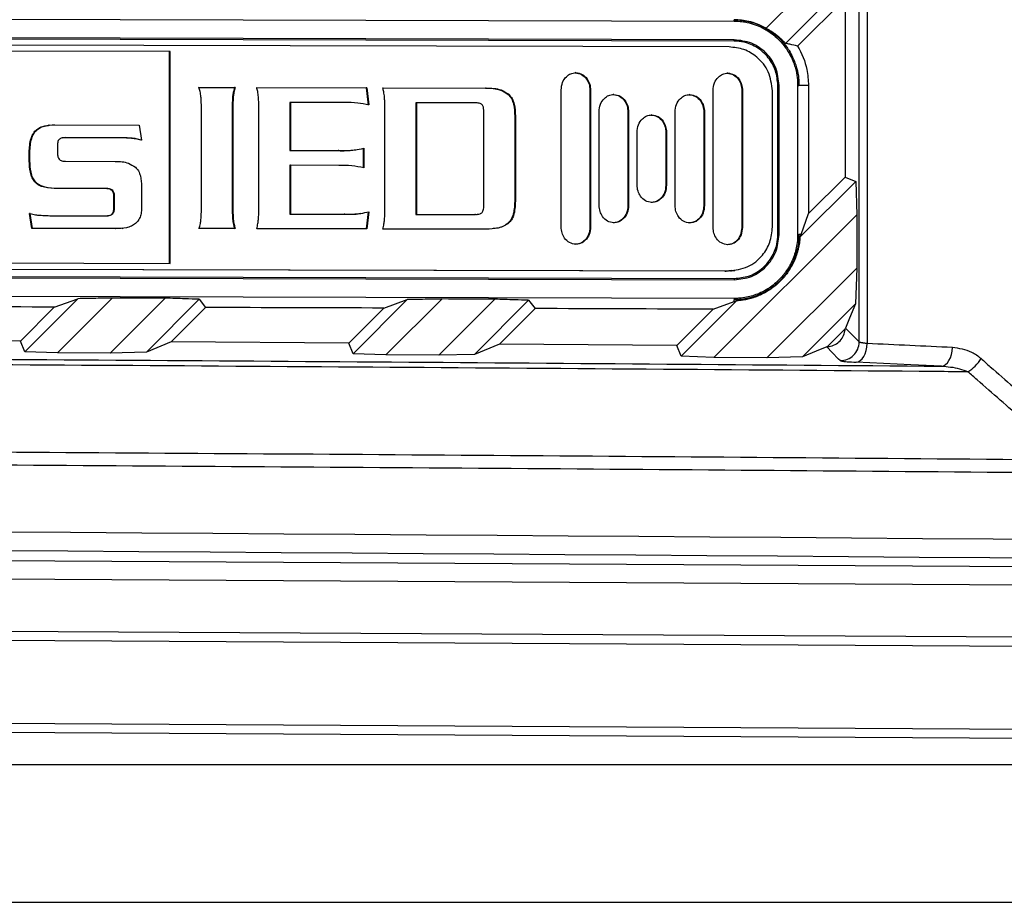
# Model space of a CAD drawing. Units: inches. Extents: x 4 to 268, y 4 to 172.
# Drawn here: x 78 to 80, y 109 to 111 of the extents above; entities that cross this region are included whole.
import ezdxf

# ---------------------------------------------------------------- set-up
doc = ezdxf.new("R2010")
doc.units = ezdxf.units.IN
doc.header["$LTSCALE"] = 16
doc.header["$MEASUREMENT"] = 0

msp = doc.modelspace()

# ---------------------------------------------------------------- linework, layer by layer
for p, q in [((80.0984, 110.3421), (80.0984, 112.1142)), ((80.1153, 112.1174), (80.1153, 110.3389)), ((79.9025, 111.0028), (80.0933, 111.1932)), ((80.0907, 111.1184), (79.9431, 110.9708)), ((80.069, 111.0656), (79.9685, 110.9652)), ((80.069, 111.0656), (80.069, 110.6894)), ((77.0208, 111.0248), (79.8352, 111.0178)), ((79.8352, 111.0207), (79.8352, 111.0205)), ((79.8352, 111.0178), (79.8352, 111.0205)), ((79.8352, 110.9784), (77.0208, 110.9854)), ((79.8352, 110.9757), (77.0208, 110.9827)), ((79.8243, 110.9634), (77.037, 110.9703)), ((79.8352, 110.9757), (79.8352, 110.9784)), ((78.6461, 110.9534), (77.0356, 110.9574)), ((78.6475, 110.9535), (77.037, 110.9575)), ((78.6475, 110.9535), (78.6461, 110.9534)), ((78.6461, 110.5076), (78.6461, 110.9534)), ((78.6475, 110.5076), (78.6475, 110.9535)), ((79.5018, 110.9092), (79.5004, 110.909)), ((79.8217, 110.9084), (79.8203, 110.9082)), ((78.708, 110.8783), (78.7844, 110.8781)), ((78.7081, 110.8781), (78.783, 110.8779)), ((78.7844, 110.8781), (78.783, 110.8779)), ((78.8295, 110.878), (79.0614, 110.8774)), ((78.8295, 110.8778), (79.06, 110.8773)), ((79.0614, 110.8774), (79.06, 110.8773)), ((79.06, 110.8773), (79.0642, 110.841)), ((79.0614, 110.8774), (79.0656, 110.8412)), ((79.095, 110.8774), (79.3131, 110.8768)), ((79.0951, 110.8772), (79.3117, 110.8766)), ((79.3131, 110.8768), (79.3117, 110.8766)), ((79.4707, 110.5844), (79.4707, 110.8727)), ((79.5328, 110.8725), (79.5314, 110.8723)), ((79.5314, 110.8723), (79.5314, 110.5841)), ((79.5328, 110.8725), (79.5328, 110.5842)), ((79.7907, 110.5836), (79.7907, 110.8719)), ((79.8527, 110.8717), (79.8513, 110.8715)), ((79.8513, 110.8715), (79.8513, 110.5833)), ((79.8527, 110.8717), (79.8527, 110.5834)), ((79.9158, 110.5841), (79.9158, 110.8707)), ((79.9272, 110.5685), (79.9272, 110.8825)), ((79.9272, 110.8825), (79.9299, 110.8825)), ((79.9299, 110.5685), (79.9299, 110.8825)), ((79.9689, 110.8824), (79.9689, 110.5684)), ((79.9689, 110.8824), (79.9717, 110.8824)), ((79.9918, 110.8824), (79.9717, 110.8824)), ((79.9918, 110.8824), (79.992, 110.6124)), ((78.7803, 110.8591), (78.7789, 110.8589)), ((78.9004, 110.8467), (78.899, 110.8465)), ((78.899, 110.8465), (78.899, 110.7452)), ((78.9004, 110.8467), (78.9004, 110.7454)), ((79.015, 110.8464), (78.9004, 110.8467)), ((79.1659, 110.846), (79.1645, 110.8459)), ((79.1645, 110.8459), (79.1645, 110.6107)), ((79.1659, 110.846), (79.1659, 110.6109)), ((79.2901, 110.8457), (79.1659, 110.846)), ((79.3605, 110.8637), (79.3591, 110.8635)), ((79.5818, 110.8634), (79.5804, 110.8632)), ((79.7417, 110.863), (79.7403, 110.8628)), ((78.7131, 110.6241), (78.7131, 110.8351)), ((78.7793, 110.8349), (78.7779, 110.8348)), ((78.7779, 110.8348), (78.7779, 110.6238)), ((78.7793, 110.8349), (78.7793, 110.624)), ((78.8341, 110.6238), (78.8341, 110.8348)), ((79.0996, 110.6232), (79.0996, 110.8341)), ((79.3081, 110.6315), (79.3081, 110.8248)), ((79.5507, 110.6298), (79.5507, 110.8269)), ((79.6127, 110.8268), (79.6113, 110.8266)), ((79.6113, 110.8266), (79.6113, 110.6294)), ((79.6127, 110.8268), (79.6127, 110.6296)), ((79.7107, 110.6294), (79.7107, 110.8265)), ((79.7727, 110.8264), (79.7713, 110.8262)), ((79.7713, 110.8262), (79.7713, 110.629)), ((79.7727, 110.8264), (79.7727, 110.6292)), ((79.3743, 110.8176), (79.3729, 110.8175)), ((79.3729, 110.8175), (79.3729, 110.6381)), ((79.3743, 110.8176), (79.3743, 110.6383)), ((79.6617, 110.8202), (79.6603, 110.82)), ((78.3638, 110.786), (78.3624, 110.7858)), ((78.3925, 110.7987), (78.3907, 110.7985)), ((78.4042, 110.7994), (78.5819, 110.7989)), ((78.5819, 110.7989), (78.5869, 110.7673)), ((79.6307, 110.6726), (79.6307, 110.7837)), ((79.6927, 110.7835), (79.6913, 110.7834)), ((79.6913, 110.7834), (79.6913, 110.6722)), ((79.6927, 110.7835), (79.6927, 110.6724)), ((78.4254, 110.7722), (78.4208, 110.7716)), ((78.4268, 110.7724), (78.4254, 110.7722)), ((78.5367, 110.7719), (78.4254, 110.7722)), ((78.5381, 110.7721), (78.4268, 110.7724)), ((78.5381, 110.7721), (78.5367, 110.7719)), ((78.5672, 110.7711), (78.5657, 110.7709)), ((78.5869, 110.7673), (78.5855, 110.7672)), ((78.3518, 110.7414), (78.3504, 110.7413)), ((78.3504, 110.7236), (78.3504, 110.7413)), ((78.3518, 110.7238), (78.3518, 110.7414)), ((78.4098, 110.7538), (78.4098, 110.7413)), ((78.9004, 110.7454), (78.899, 110.7452)), ((78.899, 110.7452), (79.0011, 110.745)), ((78.9004, 110.7454), (79.0025, 110.7452)), ((79.0025, 110.7452), (79.0011, 110.745)), ((79.0367, 110.7468), (79.0384, 110.747)), ((79.0536, 110.75), (79.0536, 110.7086)), ((79.055, 110.7501), (79.055, 110.7088)), ((78.3518, 110.7238), (78.3504, 110.7236)), ((78.4268, 110.7227), (78.5317, 110.7224)), ((78.9004, 110.7143), (78.899, 110.7141)), ((78.899, 110.7141), (78.899, 110.6114)), ((78.9004, 110.7143), (78.9004, 110.6116)), ((79.0025, 110.714), (78.9004, 110.7143)), ((78.3638, 110.6791), (78.3624, 110.679)), ((79.9738, 110.5627), (80.0913, 110.6801)), ((79.992, 110.6124), (80.069, 110.6894)), ((80.069, 110.6894), (80.0913, 110.6801)), ((80.0913, 110.6801), (80.0933, 110.6101)), ((78.4042, 110.6656), (78.4028, 110.6654)), ((78.5105, 110.6651), (78.4028, 110.6654)), ((78.5119, 110.6653), (78.4042, 110.6656)), ((78.5119, 110.6653), (78.5105, 110.6651)), ((78.5262, 110.6611), (78.5248, 110.6609)), ((78.5869, 110.6698), (78.5869, 110.6237)), ((79.6927, 110.6724), (79.6913, 110.6722)), ((78.5303, 110.6457), (78.5289, 110.6456)), ((78.5289, 110.627), (78.5289, 110.6456)), ((78.5303, 110.6271), (78.5303, 110.6457)), ((79.3743, 110.6383), (79.3729, 110.6381)), ((78.5303, 110.6271), (78.5289, 110.627)), ((78.7793, 110.624), (78.7779, 110.6238)), ((79.6127, 110.6296), (79.6113, 110.6294)), ((79.7727, 110.6292), (79.7713, 110.629)), ((78.3527, 110.6127), (78.3513, 110.6125)), ((78.3559, 110.5809), (78.3513, 110.6125)), ((78.3573, 110.5811), (78.3527, 110.6127)), ((78.4015, 110.6079), (78.5119, 110.6077)), ((78.5262, 110.6118), (78.5248, 110.6117)), ((78.7803, 110.6007), (78.7789, 110.6005)), ((78.9004, 110.6116), (78.899, 110.6114)), ((78.899, 110.6114), (79.0136, 110.6111)), ((78.9004, 110.6116), (79.015, 110.6113)), ((79.015, 110.6113), (79.0136, 110.6111)), ((79.0479, 110.6128), (79.0496, 110.613)), ((79.0642, 110.6161), (79.06, 110.58)), ((79.0656, 110.6163), (79.0614, 110.58)), ((79.1659, 110.6109), (79.1645, 110.6107)), ((79.1645, 110.6107), (79.2887, 110.6104)), ((79.1659, 110.6109), (79.2901, 110.6106)), ((79.2887, 110.6104), (79.2937, 110.6111)), ((79.2901, 110.6106), (79.2887, 110.6104)), ((79.2938, 110.6107), (79.2952, 110.6109)), ((80.0933, 110.6101), (79.7926, 110.3097)), ((79.976, 110.5684), (79.992, 110.6124)), ((80.0933, 110.6101), (80.0933, 110.4977)), ((78.3573, 110.5811), (78.3559, 110.5809)), ((78.5321, 110.5805), (78.3559, 110.5809)), ((78.5335, 110.5807), (78.3573, 110.5811)), ((78.546, 110.5818), (78.5321, 110.5805)), ((78.5335, 110.5807), (78.5321, 110.5805)), ((78.5459, 110.5813), (78.5476, 110.5815)), ((78.7844, 110.5807), (78.708, 110.5809)), ((79.0614, 110.58), (78.8295, 110.5806)), ((79.3131, 110.5794), (79.095, 110.5799)), ((79.3605, 110.5928), (79.3591, 110.5926)), ((79.5328, 110.5842), (79.5314, 110.5841)), ((79.8527, 110.5834), (79.8513, 110.5833)), ((79.9272, 110.5685), (79.9299, 110.5685)), ((79.9689, 110.5684), (79.9717, 110.5684)), ((79.976, 110.5684), (79.9717, 110.5684)), ((79.9738, 110.5627), (79.976, 110.5684)), ((79.8158, 110.4909), (77.0286, 110.4978)), ((79.818, 110.4912), (77.0307, 110.4981)), ((77.037, 110.5116), (78.6475, 110.5076)), ((77.037, 110.4989), (79.8243, 110.4919)), ((79.8293, 110.4924), (79.818, 110.4912)), ((79.8294, 110.4918), (79.8365, 110.4927)), ((79.9041, 110.3088), (80.0933, 110.4977)), ((80.0933, 110.4977), (80.0907, 110.4224)), ((77.0208, 110.4828), (79.8352, 110.4759)), ((77.0208, 110.4801), (79.8352, 110.4731)), ((79.8158, 110.4909), (79.818, 110.4912)), ((79.8243, 110.4919), (79.818, 110.4912)), ((79.8273, 110.4916), (79.8296, 110.4919)), ((79.8352, 110.4759), (79.8352, 110.4731)), ((79.8352, 110.4337), (77.0208, 110.4407)), ((78.341, 110.3217), (78.4525, 110.4333)), ((78.4033, 110.4155), (78.4525, 110.4333)), ((78.5253, 110.4347), (78.4098, 110.3193)), ((78.521, 110.3186), (78.6369, 110.4344)), ((78.7084, 110.4321), (78.5971, 110.3207)), ((78.7084, 110.4321), (78.7218, 110.4146)), ((79.0324, 110.3172), (79.1464, 110.4312)), ((79.0972, 110.4135), (79.1464, 110.4312)), ((79.2194, 110.4326), (79.1015, 110.3147)), ((79.2128, 110.314), (79.3312, 110.4322)), ((79.4022, 110.4299), (79.2884, 110.316)), ((79.4022, 110.4299), (79.4157, 110.4124)), ((79.8352, 110.4337), (79.8352, 110.431)), ((79.8352, 110.4271), (79.8352, 110.431)), ((78.3319, 110.3441), (78.4033, 110.4155)), ((78.7218, 110.4146), (78.6493, 110.3421)), ((79.0234, 110.3397), (79.0972, 110.4135)), ((79.4157, 110.4124), (79.3407, 110.3374)), ((79.7143, 110.3347), (79.7907, 110.4111)), ((79.7234, 110.3122), (79.84, 110.4289)), ((79.7907, 110.4111), (79.8352, 110.4271)), ((79.8352, 110.4271), (79.84, 110.4289)), ((80.0907, 110.4224), (79.9791, 110.3109)), ((80.0689, 110.3696), (80.0317, 110.3323)), ((80.0689, 110.3696), (80.0697, 110.3713)), ((78.3319, 110.3441), (77.9574, 110.3463)), ((78.341, 110.3217), (78.3319, 110.3441)), ((78.6493, 110.3421), (78.5971, 110.3207)), ((79.0234, 110.3397), (78.6493, 110.3421)), ((79.0324, 110.3172), (79.0234, 110.3397)), ((79.3407, 110.3374), (79.2884, 110.316)), ((79.7143, 110.3347), (79.3407, 110.3374)), ((79.7234, 110.3122), (79.7143, 110.3347)), ((80.03, 110.3316), (80.0317, 110.3323)), ((78.4098, 110.3193), (78.341, 110.3217)), ((78.521, 110.3186), (78.4098, 110.3193)), ((78.5971, 110.3207), (78.521, 110.3186)), ((79.1015, 110.3147), (79.0324, 110.3172)), ((79.2128, 110.314), (79.1015, 110.3147)), ((79.2884, 110.316), (79.2128, 110.314)), ((79.7926, 110.3097), (79.7234, 110.3122)), ((79.9041, 110.3088), (79.7926, 110.3097)), ((79.9791, 110.3109), (79.9041, 110.3088)), ((71.3572, 109.9218), (82.4243, 109.8582)), ((82.4192, 109.8188), (71.3623, 109.8824)), ((71.3623, 109.7732), (82.4328, 109.7095)), ((82.432, 109.6898), (71.3615, 109.7535)), ((82.4321, 109.496), (71.3572, 109.5597)), ((71.3615, 109.5793), (82.4364, 109.5157)), ((80.9437, 109.4519), (78.1052, 109.4519)), ((71.3965, 109.1623), (80.9782, 109.1623))]:
    msp.add_line(p, q)
at = {"flags": 128}
for points in [[(80.0907, 110.4224), (80.0784, 110.3925), (80.0697, 110.3713)], [(80.0697, 110.3713), (80.0842, 110.3565), (80.0984, 110.3421)], [(80.03, 110.3316), (80.008, 110.3226), (79.9791, 110.3109)], [(80.0584, 110.3028), (80.055, 110.3062), (80.0413, 110.3202), (80.03, 110.3316)], [(80.0922, 110.2995), (80.0965, 110.3005), (80.1007, 110.3028), (80.1046, 110.3065), (80.1081, 110.3114), (80.1109, 110.3173), (80.1132, 110.3241), (80.1146, 110.3313), (80.1153, 110.3389)], [(80.2718, 110.2912), (80.2761, 110.2921), (80.2803, 110.2945), (80.2842, 110.2982), (80.2876, 110.3031), (80.2905, 110.309), (80.2927, 110.3157), (80.2942, 110.323), (80.2949, 110.3305)], [(80.2718, 110.2912), (80.2071, 110.2942), (80.0922, 110.2995)]]:
    msp.add_lwpolyline(points, dxfattribs=at)
for centre, radius, start, end in [((80.059, 110.3422), 0.0394, 269.2182, 359.8699), ((80.2879, 110.3464), 0.0778, 300.4395, 329.6918)]:
    msp.add_arc(centre, radius, start, end)
for centre, major_axis, ratio, start_param, end_param in [((71.3572, 108.7363), (48.6614, 0.1198), 0.034921, 1.420548, 1.422867), ((71.3572, 108.7363), (48.6614, 0.1198), 0.034921, 1.4061, 1.408428), ((71.3572, 108.7363), (48.1102, 0.1185), 0.034921, 1.423723, 1.431613), ((71.3572, 108.7363), (48.1102, 0.1185), 0.034921, 1.409127, 1.417027), ((71.3572, 108.7363), (48.1102, 0.1185), 0.034921, 1.394505, 1.402416), ((56.9671, -389.4524), (500.5562, 0), 0.999541, 1.524176, 1.524535), ((71.3572, 107.816), (49.2126, 0), 0.043626, 1.374057, 1.767536), ((71.3572, 107.7767), (49.1732, 0), 0.043661, 1.374057, 1.767536)]:
    msp.add_ellipse(centre, major_axis=major_axis, ratio=ratio, start_param=start_param, end_param=end_param)
for points, knots in [([(79.9025, 111.0028), (79.8905, 111.0085), (79.8691, 111.0187), (79.8456, 111.0201), (79.8352, 111.0207)], [0, 0, 0, 0, 0.56005, 1, 1, 1, 1]), ([(79.8352, 111.0205), (79.8404, 111.0203), (79.8503, 111.02), (79.8655, 111.0173), (79.8777, 111.0138), (79.8874, 111.01), (79.8965, 111.0059), (79.9077, 110.9996), (79.9204, 110.9905), (79.9315, 110.9805), (79.9405, 110.9705), (79.9466, 110.9622), (79.9527, 110.9529), (79.9582, 110.9427), (79.9641, 110.9285), (79.9677, 110.9161), (79.9703, 110.9028), (79.9715, 110.8927), (79.9716, 110.885), (79.9717, 110.8824)], [0, 0, 0, 0, 0.07234, 0.13915, 0.214561, 0.249544, 0.284527, 0.353743, 0.429172, 0.501571, 0.561427, 0.616112, 0.64398, 0.716321, 0.776126, 0.85856, 0.89361, 0.964312, 1, 1, 1, 1]), ([(79.8352, 111.0178), (79.8407, 111.0176), (79.85, 111.0172), (79.8648, 111.0146), (79.8793, 111.0105), (79.8932, 111.0046), (79.9063, 110.9972), (79.9187, 110.9885), (79.9298, 110.9782), (79.9385, 110.9684), (79.9443, 110.9607), (79.9505, 110.9511), (79.9559, 110.9412), (79.9609, 110.929), (79.9638, 110.9198), (79.966, 110.9109), (79.9675, 110.9024), (79.9687, 110.8925), (79.9688, 110.8858), (79.9689, 110.8824)], [0, 0, 0, 0, 0.0789907, 0.1316844, 0.2145085, 0.2934988, 0.3461931, 0.429038, 0.5080992, 0.5608417, 0.6154925, 0.6438119, 0.7228248, 0.7755345, 0.8301447, 0.8584392, 0.9052831, 0.9521271, 1, 1, 1, 1]), ([(79.9025, 111.0028), (79.9038, 111.0021), (79.907, 111.0004), (79.9113, 110.9978), (79.9161, 110.9947), (79.9202, 110.9918), (79.9239, 110.989), (79.9276, 110.9861), (79.9309, 110.9832), (79.934, 110.9803), (79.9372, 110.9772), (79.9402, 110.9741), (79.9424, 110.9716), (79.9431, 110.9708)], [0, 0, 0, 0, 0.082612, 0.206602, 0.289229, 0.413597, 0.496721, 0.559496, 0.685106, 0.747945, 0.810926, 0.936952, 1, 1, 1, 1]), ([(79.9299, 110.8825), (79.9285, 110.895), (79.9257, 110.9201), (79.9038, 110.9518), (79.8725, 110.974), (79.8476, 110.9769), (79.8352, 110.9784)], [0, 0, 0, 0, 0.250088, 0.499892, 0.749516, 1, 1, 1, 1]), ([(79.9272, 110.8825), (79.9262, 110.8929), (79.9241, 110.9138), (79.9083, 110.9417), (79.885, 110.9628), (79.8591, 110.974), (79.842, 110.9752), (79.8352, 110.9757)], [0, 0, 0, 0, 0.214551, 0.429137, 0.643714, 0.858202, 1, 1, 1, 1]), ([(79.9685, 110.9652), (79.9633, 110.9665), (79.955, 110.9686), (79.9463, 110.9702), (79.9431, 110.9708)], [0, 0, 0, 0, 0.62748, 1, 1, 1, 1]), ([(79.9158, 110.8707), (79.914, 110.8845), (79.9105, 110.9116), (79.8861, 110.9417), (79.8562, 110.96), (79.835, 110.9622), (79.8243, 110.9634)], [0, 0, 0, 0, 0.283546, 0.557971, 0.775193, 1, 1, 1, 1]), ([(79.9685, 110.9652), (79.9685, 110.9651), (79.9778, 110.95), (79.9893, 110.9225), (79.9911, 110.8936), (79.9918, 110.8824)], [0, 0, 0, 0, 0.001594, 0.614156, 1, 1, 1, 1]), ([(79.4707, 110.8727), (79.4713, 110.8781), (79.4724, 110.8885), (79.4805, 110.9004), (79.4907, 110.9078), (79.4981, 110.9087), (79.5018, 110.9092)], [0, 0, 0, 0, 0.303069, 0.582685, 0.791568, 1, 1, 1, 1]), ([(79.5004, 110.909), (79.505, 110.9082), (79.5144, 110.9067), (79.5244, 110.8967), (79.5303, 110.8849), (79.531, 110.8766), (79.5314, 110.8723)], [0, 0, 0, 0, 0.263625, 0.533131, 0.758862, 1, 1, 1, 1]), ([(79.5018, 110.9092), (79.5064, 110.9084), (79.5159, 110.9069), (79.5258, 110.8969), (79.5317, 110.8851), (79.5324, 110.8768), (79.5328, 110.8725)], [0, 0, 0, 0, 0.263625, 0.533131, 0.758862, 1, 1, 1, 1]), ([(79.7907, 110.8719), (79.7913, 110.8773), (79.7924, 110.8877), (79.8004, 110.8996), (79.8107, 110.907), (79.818, 110.9079), (79.8217, 110.9084)], [0, 0, 0, 0, 0.303134, 0.582789, 0.791654, 1, 1, 1, 1]), ([(79.8203, 110.9082), (79.825, 110.9074), (79.8344, 110.9059), (79.8443, 110.8959), (79.8502, 110.8841), (79.8509, 110.8758), (79.8513, 110.8715)], [0, 0, 0, 0, 0.263723, 0.533224, 0.758914, 1, 1, 1, 1]), ([(79.8217, 110.9084), (79.8264, 110.9076), (79.8358, 110.9061), (79.8457, 110.8961), (79.8516, 110.8843), (79.8523, 110.876), (79.8527, 110.8717)], [0, 0, 0, 0, 0.263723, 0.533224, 0.758914, 1, 1, 1, 1]), ([(78.7122, 110.8583), (78.7117, 110.862), (78.711, 110.8688), (78.7089, 110.8753), (78.708, 110.8783)], [0, 0, 0, 0, 0.544422, 1, 1, 1, 1]), ([(78.783, 110.8779), (78.7819, 110.8744), (78.7799, 110.8681), (78.7792, 110.8617), (78.7789, 110.8589)], [0, 0, 0, 0, 0.575914, 1, 1, 1, 1]), ([(78.7844, 110.8781), (78.7833, 110.8745), (78.7813, 110.8683), (78.7806, 110.8618), (78.7803, 110.8591)], [0, 0, 0, 0, 0.575914, 1, 1, 1, 1]), ([(78.8332, 110.8585), (78.8328, 110.8623), (78.8321, 110.8689), (78.8303, 110.8753), (78.8295, 110.878)], [0, 0, 0, 0, 0.571789, 1, 1, 1, 1]), ([(79.0987, 110.8578), (79.0983, 110.8616), (79.0976, 110.8682), (79.0958, 110.8746), (79.095, 110.8774)], [0, 0, 0, 0, 0.571644, 1, 1, 1, 1]), ([(79.3117, 110.8766), (79.3224, 110.8764), (79.3395, 110.8761), (79.3538, 110.8669), (79.3591, 110.8635)], [0, 0, 0, 0, 0.625732, 1, 1, 1, 1]), ([(79.3131, 110.8768), (79.3238, 110.8766), (79.3409, 110.8763), (79.3552, 110.8671), (79.3605, 110.8637)], [0, 0, 0, 0, 0.625732, 1, 1, 1, 1]), ([(78.7131, 110.8351), (78.713, 110.8397), (78.7129, 110.8475), (78.7124, 110.8552), (78.7122, 110.8583)], [0, 0, 0, 0, 0.596808, 1, 1, 1, 1]), ([(78.7789, 110.8589), (78.7786, 110.8548), (78.7781, 110.8468), (78.778, 110.8387), (78.7779, 110.8348)], [0, 0, 0, 0, 0.503848, 1, 1, 1, 1]), ([(78.7803, 110.8591), (78.78, 110.855), (78.7795, 110.847), (78.7794, 110.8389), (78.7793, 110.8349)], [0, 0, 0, 0, 0.503848, 1, 1, 1, 1]), ([(78.8341, 110.8348), (78.834, 110.8394), (78.8339, 110.8474), (78.8334, 110.8552), (78.8332, 110.8585)], [0, 0, 0, 0, 0.588389, 1, 1, 1, 1]), ([(79.0656, 110.8412), (79.0579, 110.8428), (79.0412, 110.8463), (79.0242, 110.8464), (79.015, 110.8464)], [0, 0, 0, 0, 0.459424, 1, 1, 1, 1]), ([(79.0996, 110.8341), (79.0995, 110.8388), (79.0994, 110.8467), (79.0989, 110.8546), (79.0987, 110.8578)], [0, 0, 0, 0, 0.588404, 1, 1, 1, 1]), ([(79.3044, 110.8415), (79.3036, 110.8422), (79.3018, 110.8439), (79.2968, 110.8454), (79.2928, 110.8456), (79.2901, 110.8457)], [0, 0, 0, 0, 0.213543, 0.474601, 1, 1, 1, 1]), ([(79.3591, 110.8635), (79.3616, 110.8606), (79.3669, 110.8545), (79.3721, 110.8386), (79.3726, 110.8259), (79.3729, 110.8175)], [0, 0, 0, 0, 0.229348, 0.489296, 1, 1, 1, 1]), ([(79.3605, 110.8637), (79.363, 110.8608), (79.3683, 110.8547), (79.3735, 110.8387), (79.374, 110.8261), (79.3743, 110.8176)], [0, 0, 0, 0, 0.229348, 0.4892961, 1, 1, 1, 1]), ([(79.5507, 110.8269), (79.5513, 110.8323), (79.5524, 110.8427), (79.5605, 110.8547), (79.5707, 110.8621), (79.5781, 110.863), (79.5818, 110.8634)], [0, 0, 0, 0, 0.302981, 0.582601, 0.791521, 1, 1, 1, 1]), ([(79.5804, 110.8632), (79.585, 110.8625), (79.5944, 110.8609), (79.6044, 110.851), (79.6103, 110.8392), (79.611, 110.8309), (79.6113, 110.8266)], [0, 0, 0, 0, 0.263684, 0.533225, 0.758939, 1, 1, 1, 1]), ([(79.5818, 110.8634), (79.5864, 110.8626), (79.5958, 110.8611), (79.6058, 110.8511), (79.6117, 110.8394), (79.6124, 110.8311), (79.6127, 110.8268)], [0, 0, 0, 0, 0.2636845, 0.5332254, 0.7589394, 1, 1, 1, 1]), ([(79.7107, 110.8265), (79.7113, 110.8319), (79.7124, 110.8423), (79.7205, 110.8543), (79.7307, 110.8617), (79.738, 110.8626), (79.7417, 110.863)], [0, 0, 0, 0, 0.302981, 0.582601, 0.791521, 1, 1, 1, 1]), ([(79.7403, 110.8628), (79.745, 110.8621), (79.7544, 110.8605), (79.7643, 110.8506), (79.7703, 110.8388), (79.771, 110.8305), (79.7713, 110.8262)], [0, 0, 0, 0, 0.263684, 0.533225, 0.758939, 1, 1, 1, 1]), ([(79.7417, 110.863), (79.7464, 110.8622), (79.7558, 110.8607), (79.7657, 110.8507), (79.7717, 110.839), (79.7724, 110.8307), (79.7727, 110.8264)], [0, 0, 0, 0, 0.263684, 0.533225, 0.758939, 1, 1, 1, 1]), ([(79.3081, 110.8248), (79.3079, 110.8286), (79.3078, 110.8336), (79.306, 110.8392), (79.3049, 110.8408), (79.3044, 110.8415)], [0, 0, 0, 0, 0.661679, 0.84822, 1, 1, 1, 1]), ([(79.6307, 110.7837), (79.6313, 110.7891), (79.6324, 110.7995), (79.6405, 110.8114), (79.6507, 110.8189), (79.6581, 110.8197), (79.6617, 110.8202)], [0, 0, 0, 0, 0.303069, 0.582685, 0.791568, 1, 1, 1, 1]), ([(79.6603, 110.82), (79.665, 110.8193), (79.6744, 110.8177), (79.6843, 110.8078), (79.6903, 110.796), (79.691, 110.7877), (79.6913, 110.7834)], [0, 0, 0, 0, 0.263625, 0.533131, 0.758862, 1, 1, 1, 1]), ([(79.6617, 110.8202), (79.6664, 110.8194), (79.6758, 110.8179), (79.6857, 110.8079), (79.6917, 110.7961), (79.6924, 110.7878), (79.6927, 110.7835)], [0, 0, 0, 0, 0.263625, 0.533131, 0.758862, 1, 1, 1, 1]), ([(78.3504, 110.7413), (78.3509, 110.7512), (78.3515, 110.7643), (78.3572, 110.7791), (78.3607, 110.7837), (78.3624, 110.7858)], [0, 0, 0, 0, 0.631334, 0.826376, 1, 1, 1, 1]), ([(78.3518, 110.7414), (78.3523, 110.7514), (78.3529, 110.7645), (78.3586, 110.7792), (78.3621, 110.7838), (78.3638, 110.786)], [0, 0, 0, 0, 0.631334, 0.826376, 1, 1, 1, 1]), ([(78.3624, 110.7858), (78.365, 110.7881), (78.3705, 110.7929), (78.3805, 110.7971), (78.3877, 110.7976), (78.391, 110.7978)], [0, 0, 0, 0, 0.32571, 0.686447, 1, 1, 1, 1]), ([(78.3638, 110.786), (78.3664, 110.7883), (78.3719, 110.7932), (78.3858, 110.7985), (78.3969, 110.799), (78.4042, 110.7994)], [0, 0, 0, 0, 0.236801, 0.499066, 1, 1, 1, 1]), ([(78.4135, 110.7687), (78.4128, 110.7679), (78.4114, 110.7659), (78.4101, 110.7608), (78.4099, 110.7567), (78.4098, 110.7538)], [0, 0, 0, 0, 0.19939, 0.45772, 1, 1, 1, 1]), ([(78.4268, 110.7724), (78.4237, 110.7722), (78.4198, 110.772), (78.4154, 110.7703), (78.4141, 110.7692), (78.4135, 110.7687)], [0, 0, 0, 0, 0.644611, 0.836782, 1, 1, 1, 1]), ([(78.5657, 110.7709), (78.561, 110.7712), (78.5514, 110.7718), (78.5417, 110.7719), (78.5367, 110.7719)], [0, 0, 0, 0, 0.489957, 1, 1, 1, 1]), ([(78.5672, 110.7711), (78.5624, 110.7714), (78.5528, 110.772), (78.5431, 110.7721), (78.5381, 110.7721)], [0, 0, 0, 0, 0.4899565, 1, 1, 1, 1]), ([(78.5855, 110.7672), (78.5819, 110.7681), (78.5754, 110.7699), (78.5687, 110.7706), (78.5657, 110.7709)], [0, 0, 0, 0, 0.555962, 1, 1, 1, 1]), ([(78.5869, 110.7673), (78.5833, 110.7683), (78.5768, 110.7701), (78.5701, 110.7708), (78.5672, 110.7711)], [0, 0, 0, 0, 0.555962, 1, 1, 1, 1]), ([(78.4098, 110.7413), (78.4099, 110.738), (78.4099, 110.7328), (78.4125, 110.7284), (78.4135, 110.7269)], [0, 0, 0, 0, 0.64178, 1, 1, 1, 1]), ([(79.0011, 110.745), (79.0125, 110.7448), (79.0245, 110.7446), (79.0362, 110.7468), (79.0368, 110.7469)], [0, 0, 0, 0, 0.9457507, 1, 1, 1, 1]), ([(79.0025, 110.7452), (79.0138, 110.7452), (79.0315, 110.7453), (79.0488, 110.7488), (79.055, 110.7501)], [0, 0, 0, 0, 0.640898, 1, 1, 1, 1]), ([(78.3624, 110.679), (78.3603, 110.6818), (78.3558, 110.688), (78.3513, 110.7033), (78.3507, 110.7155), (78.3504, 110.7236)], [0, 0, 0, 0, 0.223975, 0.485807, 1, 1, 1, 1]), ([(78.3638, 110.6791), (78.3617, 110.682), (78.3572, 110.6882), (78.3527, 110.7035), (78.3521, 110.7157), (78.3518, 110.7238)], [0, 0, 0, 0, 0.223975, 0.485807, 1, 1, 1, 1]), ([(78.4135, 110.7269), (78.4142, 110.7261), (78.416, 110.7245), (78.4206, 110.723), (78.4243, 110.7228), (78.4268, 110.7227)], [0, 0, 0, 0, 0.2206189, 0.4810275, 1, 1, 1, 1]), ([(78.5317, 110.7224), (78.5413, 110.7221), (78.5566, 110.7217), (78.5693, 110.7133), (78.5741, 110.7102)], [0, 0, 0, 0, 0.623879, 1, 1, 1, 1]), ([(78.5741, 110.7102), (78.5763, 110.7077), (78.5811, 110.7023), (78.5861, 110.6883), (78.5866, 110.6771), (78.5869, 110.6698)], [0, 0, 0, 0, 0.232961, 0.493998, 1, 1, 1, 1]), ([(79.055, 110.7088), (79.0467, 110.7104), (79.0294, 110.7138), (79.0117, 110.7139), (79.0025, 110.714)], [0, 0, 0, 0, 0.478639, 1, 1, 1, 1]), ([(78.4028, 110.6654), (78.3937, 110.666), (78.3816, 110.6667), (78.3683, 110.6732), (78.3643, 110.6771), (78.3624, 110.679)], [0, 0, 0, 0, 0.620313, 0.818292, 1, 1, 1, 1]), ([(78.4042, 110.6656), (78.3951, 110.6661), (78.383, 110.6669), (78.3697, 110.6734), (78.3657, 110.6773), (78.3638, 110.6791)], [0, 0, 0, 0, 0.620313, 0.818292, 1, 1, 1, 1]), ([(78.5248, 110.6609), (78.5238, 110.6616), (78.5217, 110.6632), (78.5169, 110.6648), (78.5131, 110.665), (78.5105, 110.6651)], [0, 0, 0, 0, 0.239747, 0.502744, 1, 1, 1, 1]), ([(78.5262, 110.6611), (78.5252, 110.6618), (78.5231, 110.6633), (78.5183, 110.665), (78.5145, 110.6652), (78.5119, 110.6653)], [0, 0, 0, 0, 0.239747, 0.502744, 1, 1, 1, 1]), ([(78.5289, 110.6456), (78.5289, 110.649), (78.5287, 110.6545), (78.5259, 110.6591), (78.5248, 110.6609)], [0, 0, 0, 0, 0.622323, 1, 1, 1, 1]), ([(78.5303, 110.6457), (78.5303, 110.6492), (78.5301, 110.6547), (78.5273, 110.6593), (78.5262, 110.6611)], [0, 0, 0, 0, 0.622323, 1, 1, 1, 1]), ([(79.6617, 110.6359), (79.6571, 110.6367), (79.6476, 110.6382), (79.6377, 110.6482), (79.6318, 110.66), (79.6311, 110.6683), (79.6307, 110.6726)], [0, 0, 0, 0, 0.263879, 0.533411, 0.759044, 1, 1, 1, 1]), ([(79.6913, 110.6722), (79.6908, 110.6668), (79.6897, 110.6565), (79.6816, 110.6445), (79.6714, 110.6371), (79.664, 110.6362), (79.6603, 110.6358)], [0, 0, 0, 0, 0.303111, 0.582809, 0.791693, 1, 1, 1, 1]), ([(79.6927, 110.6724), (79.6922, 110.667), (79.6911, 110.6566), (79.683, 110.6447), (79.6728, 110.6373), (79.6654, 110.6364), (79.6617, 110.6359)], [0, 0, 0, 0, 0.303111, 0.5828087, 0.791693, 1, 1, 1, 1]), ([(79.3729, 110.6381), (79.3725, 110.6278), (79.372, 110.6143), (79.3652, 110.5992), (79.3611, 110.5947), (79.3591, 110.5926)], [0, 0, 0, 0, 0.6264716, 0.8204045, 1, 1, 1, 1]), ([(79.3743, 110.6383), (79.3739, 110.628), (79.3734, 110.6144), (79.3667, 110.5994), (79.3625, 110.5949), (79.3605, 110.5928)], [0, 0, 0, 0, 0.626472, 0.820405, 1, 1, 1, 1]), ([(78.5248, 110.6117), (78.5255, 110.6126), (78.5271, 110.6146), (78.5287, 110.6199), (78.5288, 110.6241), (78.5289, 110.627)], [0, 0, 0, 0, 0.2170012, 0.4761205, 1, 1, 1, 1]), ([(78.5262, 110.6118), (78.5269, 110.6128), (78.5285, 110.6148), (78.5301, 110.6201), (78.5302, 110.6243), (78.5303, 110.6271)], [0, 0, 0, 0, 0.217001, 0.47612, 1, 1, 1, 1]), ([(78.5869, 110.6237), (78.5868, 110.62), (78.5864, 110.6128), (78.5831, 110.601), (78.5774, 110.5949), (78.5741, 110.5913)], [0, 0, 0, 0, 0.314171, 0.594469, 1, 1, 1, 1]), ([(78.7122, 110.6), (78.7124, 110.604), (78.713, 110.6121), (78.713, 110.6201), (78.7131, 110.6241)], [0, 0, 0, 0, 0.503855, 1, 1, 1, 1]), ([(78.7779, 110.6238), (78.778, 110.6192), (78.7781, 110.6114), (78.7786, 110.6037), (78.7789, 110.6005)], [0, 0, 0, 0, 0.5968134, 1, 1, 1, 1]), ([(78.7793, 110.624), (78.7794, 110.6193), (78.7795, 110.6116), (78.7801, 110.6038), (78.7803, 110.6007)], [0, 0, 0, 0, 0.596813, 1, 1, 1, 1]), ([(78.8332, 110.6001), (78.8334, 110.6042), (78.834, 110.6121), (78.8341, 110.62), (78.8341, 110.6238)], [0, 0, 0, 0, 0.517213, 1, 1, 1, 1]), ([(79.0987, 110.5995), (79.099, 110.6035), (79.0995, 110.6114), (79.0996, 110.6193), (79.0996, 110.6232)], [0, 0, 0, 0, 0.516786, 1, 1, 1, 1]), ([(79.3044, 110.6147), (79.305, 110.6157), (79.3064, 110.618), (79.3078, 110.6237), (79.308, 110.6283), (79.3081, 110.6315)], [0, 0, 0, 0, 0.19882, 0.456379, 1, 1, 1, 1]), ([(79.5818, 110.5931), (79.5771, 110.5939), (79.5677, 110.5954), (79.5577, 110.6054), (79.5518, 110.6172), (79.5511, 110.6255), (79.5507, 110.6298)], [0, 0, 0, 0, 0.263879, 0.533411, 0.759044, 1, 1, 1, 1]), ([(79.6113, 110.6294), (79.6108, 110.624), (79.6097, 110.6136), (79.6016, 110.6017), (79.5914, 110.5943), (79.584, 110.5934), (79.5804, 110.593)], [0, 0, 0, 0, 0.303111, 0.582809, 0.791693, 1, 1, 1, 1]), ([(79.6127, 110.6296), (79.6122, 110.6242), (79.6111, 110.6138), (79.603, 110.6019), (79.5928, 110.5945), (79.5854, 110.5936), (79.5818, 110.5931)], [0, 0, 0, 0, 0.303111, 0.582809, 0.791693, 1, 1, 1, 1]), ([(79.7417, 110.5927), (79.7371, 110.5935), (79.7276, 110.595), (79.7177, 110.605), (79.7118, 110.6168), (79.7111, 110.6251), (79.7107, 110.6294)], [0, 0, 0, 0, 0.263879, 0.533411, 0.759044, 1, 1, 1, 1]), ([(79.7713, 110.629), (79.7707, 110.6236), (79.7696, 110.6132), (79.7616, 110.6013), (79.7514, 110.5939), (79.744, 110.593), (79.7403, 110.5926)], [0, 0, 0, 0, 0.303111, 0.582809, 0.791693, 1, 1, 1, 1]), ([(79.7727, 110.6292), (79.7721, 110.6238), (79.771, 110.6134), (79.763, 110.6015), (79.7528, 110.5941), (79.7454, 110.5932), (79.7417, 110.5927)], [0, 0, 0, 0, 0.303111, 0.5828087, 0.791693, 1, 1, 1, 1]), ([(78.3527, 110.6127), (78.3562, 110.6117), (78.3626, 110.6099), (78.3691, 110.6093), (78.372, 110.609)], [0, 0, 0, 0, 0.555532, 1, 1, 1, 1]), ([(78.372, 110.609), (78.3768, 110.6087), (78.3866, 110.6081), (78.3964, 110.608), (78.4015, 110.6079)], [0, 0, 0, 0, 0.4847035, 1, 1, 1, 1]), ([(78.5119, 110.6077), (78.5152, 110.6078), (78.5194, 110.608), (78.5241, 110.61), (78.5255, 110.6113), (78.5262, 110.6118)], [0, 0, 0, 0, 0.632474, 0.82549, 1, 1, 1, 1]), ([(78.5154, 110.6082), (78.5169, 110.6082), (78.5195, 110.6084), (78.5227, 110.6099), (78.5241, 110.6111), (78.5248, 110.6117)], [0, 0, 0, 0, 0.458674, 0.742965, 1, 1, 1, 1]), ([(78.708, 110.5809), (78.7092, 110.5845), (78.7111, 110.5907), (78.7119, 110.5972), (78.7122, 110.6)], [0, 0, 0, 0, 0.576072, 1, 1, 1, 1]), ([(78.7789, 110.6005), (78.7793, 110.5968), (78.7801, 110.5901), (78.7821, 110.5835), (78.783, 110.5805)], [0, 0, 0, 0, 0.544115, 1, 1, 1, 1]), ([(78.7803, 110.6007), (78.7807, 110.597), (78.7815, 110.5902), (78.7835, 110.5837), (78.7844, 110.5807)], [0, 0, 0, 0, 0.544115, 1, 1, 1, 1]), ([(78.8295, 110.5806), (78.8305, 110.5842), (78.8322, 110.5906), (78.8329, 110.5972), (78.8332, 110.6001)], [0, 0, 0, 0, 0.565047, 1, 1, 1, 1]), ([(79.0136, 110.6111), (79.0249, 110.6108), (79.0365, 110.6105), (79.0477, 110.6128), (79.048, 110.6129)], [0, 0, 0, 0, 0.974524, 1, 1, 1, 1]), ([(79.015, 110.6113), (79.0262, 110.6113), (79.0433, 110.6112), (79.0599, 110.615), (79.0656, 110.6163)], [0, 0, 0, 0, 0.6602417, 1, 1, 1, 1]), ([(79.095, 110.5799), (79.096, 110.5836), (79.0977, 110.59), (79.0984, 110.5966), (79.0987, 110.5995)], [0, 0, 0, 0, 0.564706, 1, 1, 1, 1]), ([(79.2901, 110.6106), (79.2934, 110.6107), (79.2977, 110.6109), (79.3025, 110.6129), (79.3038, 110.6142), (79.3044, 110.6147)], [0, 0, 0, 0, 0.643492, 0.835512, 1, 1, 1, 1]), ([(78.5741, 110.5913), (78.5713, 110.5894), (78.5654, 110.5855), (78.5517, 110.5814), (78.5407, 110.581), (78.5335, 110.5807)], [0, 0, 0, 0, 0.230926, 0.494451, 1, 1, 1, 1]), ([(79.3605, 110.5928), (79.3574, 110.5905), (79.3507, 110.5855), (79.3345, 110.5804), (79.3216, 110.5798), (79.3131, 110.5794)], [0, 0, 0, 0, 0.229696, 0.49384, 1, 1, 1, 1]), ([(79.3591, 110.5926), (79.356, 110.5903), (79.3493, 110.5854), (79.3382, 110.5815), (79.3305, 110.581), (79.3273, 110.5808)], [0, 0, 0, 0, 0.3334885, 0.7169919, 1, 1, 1, 1]), ([(79.5018, 110.5478), (79.4971, 110.5485), (79.4877, 110.5501), (79.4777, 110.56), (79.4718, 110.5718), (79.4711, 110.5801), (79.4707, 110.5844)], [0, 0, 0, 0, 0.263938, 0.533506, 0.759122, 1, 1, 1, 1]), ([(79.5314, 110.5841), (79.5308, 110.5787), (79.5297, 110.5683), (79.5216, 110.5563), (79.5114, 110.5489), (79.504, 110.548), (79.5004, 110.5476)], [0, 0, 0, 0, 0.303023, 0.582724, 0.791646, 1, 1, 1, 1]), ([(79.5328, 110.5842), (79.5322, 110.5788), (79.5311, 110.5685), (79.523, 110.5565), (79.5128, 110.5491), (79.5054, 110.5482), (79.5018, 110.5478)], [0, 0, 0, 0, 0.303023, 0.582724, 0.791646, 1, 1, 1, 1]), ([(79.8217, 110.547), (79.817, 110.5477), (79.8076, 110.5493), (79.7977, 110.5592), (79.7918, 110.571), (79.7911, 110.5793), (79.7907, 110.5836)], [0, 0, 0, 0, 0.263841, 0.533413, 0.759069, 1, 1, 1, 1]), ([(79.8513, 110.5833), (79.8507, 110.5779), (79.8496, 110.5675), (79.8415, 110.5555), (79.8313, 110.5481), (79.824, 110.5472), (79.8203, 110.5468)], [0, 0, 0, 0, 0.302958, 0.58262, 0.791559, 1, 1, 1, 1]), ([(79.8527, 110.5834), (79.8521, 110.578), (79.851, 110.5677), (79.8429, 110.5557), (79.8327, 110.5483), (79.8254, 110.5474), (79.8217, 110.547)], [0, 0, 0, 0, 0.3029584, 0.58262, 0.7915594, 1, 1, 1, 1]), ([(79.8243, 110.4919), (79.8379, 110.4937), (79.8647, 110.4972), (79.8945, 110.5218), (79.9125, 110.5519), (79.9147, 110.5733), (79.9158, 110.5841)], [0, 0, 0, 0, 0.283559, 0.557978, 0.77519, 1, 1, 1, 1]), ([(79.8352, 110.4731), (79.8476, 110.4745), (79.8725, 110.4773), (79.9037, 110.4994), (79.9256, 110.5309), (79.9285, 110.556), (79.9299, 110.5685)], [0, 0, 0, 0, 0.250085, 0.499888, 0.749513, 1, 1, 1, 1]), ([(79.8352, 110.4759), (79.8456, 110.4769), (79.8662, 110.4788), (79.8937, 110.4947), (79.9145, 110.5182), (79.9256, 110.5443), (79.9267, 110.5616), (79.9272, 110.5685)], [0, 0, 0, 0, 0.214253, 0.428539, 0.642892, 0.857387, 1, 1, 1, 1]), ([(79.9689, 110.5684), (79.9687, 110.5627), (79.9683, 110.552), (79.9655, 110.5371), (79.9613, 110.5228), (79.9565, 110.5112), (79.9504, 110.4997), (79.9452, 110.4915), (79.9385, 110.4826), (79.9317, 110.4748), (79.9223, 110.4658), (79.9137, 110.4591), (79.9032, 110.4521), (79.892, 110.446), (79.878, 110.4405), (79.8642, 110.4366), (79.8525, 110.4347), (79.8427, 110.4338), (79.8377, 110.4338), (79.8352, 110.4337)], [0, 0, 0, 0, 0.0806947, 0.1511492, 0.2146384, 0.2916835, 0.3292768, 0.3983167, 0.4293271, 0.4886493, 0.5452785, 0.6131379, 0.6441721, 0.7248334, 0.7952649, 0.858743, 0.9290014, 0.9642819, 1, 1, 1, 1]), ([(79.9717, 110.5684), (79.9715, 110.5633), (79.9712, 110.5531), (79.9685, 110.5378), (79.9649, 110.525), (79.9598, 110.5116), (79.9528, 110.4978), (79.943, 110.4834), (79.9325, 110.4716), (79.9227, 110.4625), (79.9143, 110.4562), (79.9052, 110.4501), (79.8951, 110.4446), (79.8828, 110.4393), (79.873, 110.4362), (79.8648, 110.4341), (79.8554, 110.4323), (79.8454, 110.4311), (79.8378, 110.431), (79.8352, 110.431)], [0, 0, 0, 0, 0.070746, 0.142247, 0.214572, 0.255132, 0.340681, 0.429136, 0.4979, 0.559893, 0.615459, 0.64395, 0.71361, 0.775763, 0.830642, 0.858573, 0.893765, 0.964463, 1, 1, 1, 1]), ([(79.9738, 110.5627), (79.9735, 110.5586), (79.9728, 110.5505), (79.9707, 110.5401), (79.9679, 110.5294), (79.9643, 110.5187), (79.9589, 110.5066), (79.9527, 110.4956), (79.9466, 110.4866), (79.941, 110.4795), (79.935, 110.4727), (79.926, 110.4638), (79.9145, 110.4546), (79.9033, 110.4476), (79.8937, 110.4426), (79.886, 110.4391), (79.8767, 110.4357), (79.8686, 110.4333), (79.8605, 110.4314), (79.8536, 110.4302), (79.8468, 110.4293), (79.8423, 110.429), (79.84, 110.4289)], [0, 0, 0, 0, 0.065124, 0.13051, 0.166902, 0.235382, 0.300759, 0.364027, 0.418111, 0.454622, 0.491567, 0.545068, 0.628746, 0.694536, 0.726601, 0.778118, 0.812898, 0.864633, 0.898942, 0.932492, 0.966042, 1, 1, 1, 1]), ([(79.8294, 110.492), (79.8273, 110.4917), (79.8235, 110.4912), (79.8197, 110.4912), (79.818, 110.4912)], [0, 0, 0, 0, 0.555281, 1, 1, 1, 1]), ([(78.5253, 110.4347), (78.5155, 110.4345), (78.4984, 110.4341), (78.4742, 110.4337), (78.4597, 110.4334), (78.4525, 110.4333)], [0, 0, 0, 0, 0.404638, 0.702319, 1, 1, 1, 1]), ([(78.7084, 110.4321), (78.6985, 110.4324), (78.6816, 110.4329), (78.6578, 110.4337), (78.6438, 110.4341), (78.6369, 110.4344)], [0, 0, 0, 0, 0.4154652, 0.7077326, 1, 1, 1, 1]), ([(79.2194, 110.4326), (79.2096, 110.4324), (79.1925, 110.4321), (79.1682, 110.4316), (79.1537, 110.4313), (79.1464, 110.4312)], [0, 0, 0, 0, 0.402825, 0.701412, 1, 1, 1, 1]), ([(79.4022, 110.4299), (79.3924, 110.4302), (79.3756, 110.4308), (79.352, 110.4315), (79.3381, 110.432), (79.3312, 110.4322)], [0, 0, 0, 0, 0.414865, 0.707433, 1, 1, 1, 1]), ([(80.0317, 110.3323), (80.0361, 110.333), (80.0449, 110.3343), (80.0564, 110.3419), (80.0648, 110.3525), (80.0683, 110.3624), (80.0688, 110.3682), (80.0689, 110.3696)], [0, 0, 0, 0, 0.2329577, 0.4659177, 0.6985986, 0.9295349, 1, 1, 1, 1]), ([(80.1153, 110.3389), (80.1141, 110.339), (80.112, 110.3392), (80.1092, 110.3395), (80.1073, 110.3398), (80.1053, 110.34), (80.1036, 110.3403), (80.1018, 110.3407), (80.1007, 110.341), (80.0999, 110.3412), (80.0992, 110.3415), (80.0986, 110.3418), (80.0985, 110.342), (80.0984, 110.3421)], [0, 0, 0, 0, 0.118314, 0.21902, 0.315746, 0.366559, 0.484942, 0.585702, 0.682474, 0.733309, 0.795411, 0.907792, 1, 1, 1, 1]), ([(80.3551, 110.3071), (80.3489, 110.3118), (80.3306, 110.3255), (80.309, 110.3285), (80.2949, 110.3305)], [0, 0, 0, 0, 0.342159, 1, 1, 1, 1]), ([(80.3274, 110.2793), (80.3052, 110.2794), (79.9003, 110.2828), (79.1107, 110.2888), (78.1478, 110.295), (77.1826, 110.3003), (76.2152, 110.3046), (75.2404, 110.3078), (74.6526, 110.3091), (74.4532, 110.3095)], [0, 0, 0, 0, 0.011415, 0.208611, 0.405808, 0.504373, 0.701629, 0.898773, 1, 1, 1, 1]), ([(74.4811, 110.321), (74.6706, 110.3205), (75.2482, 110.3193), (76.2127, 110.3161), (77.1795, 110.3118), (78.1469, 110.3065), (79.1147, 110.3004), (79.8861, 110.2942), (80.2718, 110.2912)], [0, 0, 0, 0, 0.097576, 0.297467, 0.497472, 0.59741, 0.798705, 1, 1, 1, 1]), ([(80.3551, 110.3071), (80.3616, 110.3014), (80.4006, 110.2674), (80.471, 110.2058), (80.5348, 110.1499), (80.5662, 110.1224)], [0, 0, 0, 0, 0.092645, 0.553635, 1, 1, 1, 1]), ([(80.0584, 110.3028), (80.0592, 110.3025), (80.061, 110.3018), (80.0719, 110.3006), (80.0855, 110.2999), (80.0922, 110.2995)], [0, 0, 0, 0, 0.267084, 0.633543, 1, 1, 1, 1]), ([(80.2718, 110.2912), (80.2846, 110.2902), (80.3037, 110.2888), (80.3215, 110.2816), (80.3274, 110.2793)], [0, 0, 0, 0, 0.671227, 1, 1, 1, 1]), ([(80.539, 110.0941), (80.5259, 110.1055), (80.4943, 110.1332), (80.4303, 110.1893), (80.3729, 110.2395), (80.3339, 110.2736), (80.3274, 110.2793)], [0, 0, 0, 0, 0.185489, 0.448046, 0.907637, 1, 1, 1, 1]), ([(74.2579, 110.1262), (74.4521, 110.1258), (75.0348, 110.1247), (76.0047, 110.1218), (77.1661, 110.1169), (78.3093, 110.1105), (79.4342, 110.1031), (80.1707, 110.0971), (80.539, 110.0941)], [0, 0, 0, 0, 0.092173, 0.27653, 0.46099, 0.645346, 0.822627, 1, 1, 1, 1]), ([(80.5409, 110.0662), (80.1726, 110.0692), (79.436, 110.0752), (78.3108, 110.0827), (77.1674, 110.089), (76.0058, 110.0939), (75.0357, 110.0969), (74.4528, 110.098), (74.2585, 110.0983)], [0, 0, 0, 0, 0.177327, 0.354654, 0.53901, 0.723419, 0.907827, 1, 1, 1, 1])]:
    msp.add_open_spline(points, degree=3, knots=knots)

doc.saveas('drawing.dxf')
